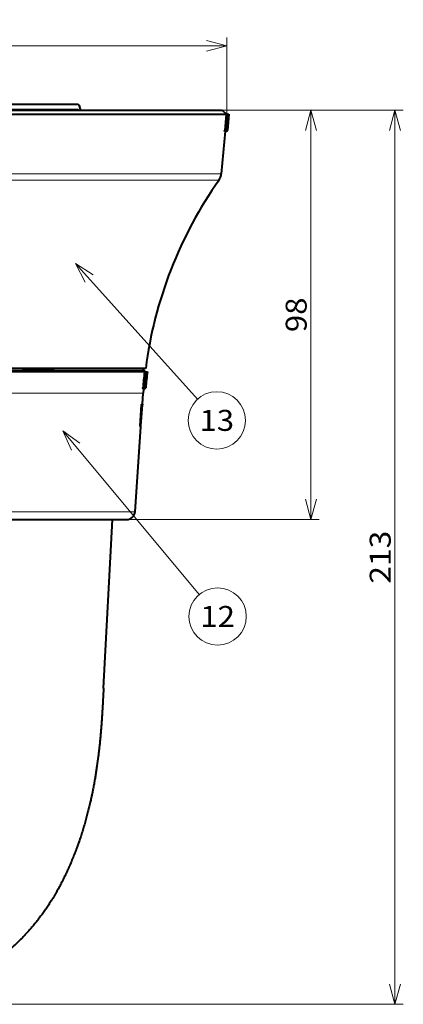
# Model space of a CAD drawing. Extents: x 33 to 581, y 33 to 404.
# Drawn here: x 113 to 159, y 38 to 155 of the extents above; entities that cross this region are included whole.
import ezdxf
from ezdxf.enums import TextEntityAlignment as Align

# ---------------------------------------------------------------- set-up
doc = ezdxf.new("R2010")
doc.units = 0
doc.layers.get('0').update_dxf_attribs({"lineweight": 13})
doc.styles.get("Standard").update_dxf_attribs({"font": 'isocp.shx'})
doc.dimstyles.get("Standard").update_dxf_attribs({"dimtxt": 2.5, "dimasz": 2.5, "dimexe": 1.25, "dimexo": 0.625, "dimtad": 1, "dimcen": 2.5, "dimadec": 0, "dimazin": 0, "dimtfac": 1, "dimtmove": 0, "dimatfit": 0, "dimfxl": 1, "dimarcsym": 0})

# ---------------------------------------------------------------- blocks, each defined once
blk = doc.blocks.new('*D52')
at = {"color": 7, "lineweight": 13}
for p, q in [((137.521891, 144.4489), (159.075014, 144.4489)), ((158.075014, 37.97391), (158.075014, 144.4489)), ((91.871892, 37.97391), (159.075014, 37.97391))]:
    blk.add_line(p, q, dxfattribs=at)
for points in [[(158.722063, 142.03409), (158.075014, 144.4489), (157.427965, 142.03409)], [(157.427965, 40.388724), (158.075014, 37.97391), (158.722063, 40.388724)]]:
    blk.add_lwpolyline(points, dxfattribs=at)
at = {"color": 7, "lineweight": 13, "width": 0.8}
blk.add_text('213', height=2.5, rotation=90.000003, dxfattribs=at).set_placement((157.575014, 88.05818), (157.575014, 94.36463), align=Align.FIT)
blk = doc.blocks.new('*D54')
at = {"color": 7, "lineweight": 13}
for p, q in [((45.668764, 143.9489), (45.668764, 153.098902)), ((138.075014, 143.9489), (138.075014, 153.098902)), ((45.668764, 152.098902), (138.075014, 152.098902))]:
    blk.add_line(p, q, dxfattribs=at)
for points in [[(48.083578, 152.745951), (45.668764, 152.098902), (48.083578, 151.451853)], [(135.6602, 151.451853), (138.075014, 152.098902), (135.6602, 152.745951)]]:
    blk.add_lwpolyline(points, dxfattribs=at)
at = {"color": 7, "lineweight": 13, "width": 0.8}
for s, p, p2 in [('%%c', (87.485331, 152.598902), (88.951997, 152.598902)), ('185', (89.951997, 152.598902), (96.258449, 152.598902))]:
    blk.add_text(s, height=2.5, dxfattribs=at).set_placement(p, p2, align=Align.FIT)
blk = doc.blocks.new('*D55')
at = {"color": 7, "lineweight": 13}
for p, q in [((137.521891, 144.4489), (149.075014, 144.4489)), ((148.075014, 95.698902), (148.075014, 144.4489)), ((126.138559, 95.698902), (149.075014, 95.698902))]:
    blk.add_line(p, q, dxfattribs=at)
for points in [[(148.722063, 142.03409), (148.075014, 144.4489), (147.427969, 142.03409)], [(147.427969, 98.113718), (148.075014, 95.698902), (148.722063, 98.113718)]]:
    blk.add_lwpolyline(points, dxfattribs=at)
at = {"color": 7, "lineweight": 13, "width": 0.8}
blk.add_text('98', height=2.5, rotation=90.000003, dxfattribs=at).set_placement((147.575014, 118.013415), (147.575014, 122.134386), align=Align.FIT)
blk = doc.blocks.new('BLOCK414')
at = {"color": 7, "lineweight": 13}
blk.add_line((53.335079, 82.289307), (85.824905, 43.346779), dxfattribs=at)
blk.add_lwpolyline([(57.422729, 79.409874), (53.335079, 82.289307), (55.435375, 77.751816)], dxfattribs=at)
blk.add_circle((90.193954, 38.110008), 6.819997, dxfattribs=at)
at = {"color": 7, "lineweight": 13, "width": 0.8}
blk.add_text('12', height=5, dxfattribs=at).set_placement((86.072983, 35.610008), (94.314919, 35.610008), align=Align.FIT)
blk = doc.blocks.new('BLOCK415')
at = {"color": 7, "lineweight": 13}
blk.add_line((56.364208, 122.172867), (85.430862, 89.879768), dxfattribs=at)
blk.add_lwpolyline([(60.557087, 119.448936), (56.364208, 122.172867), (58.633385, 117.717438)], dxfattribs=at)
blk.add_circle((89.993454, 84.81073), 6.819997, dxfattribs=at)
at = {"color": 7, "lineweight": 13, "width": 0.8}
blk.add_text('13', height=5, dxfattribs=at).set_placement((85.872482, 82.31073), (94.114418, 82.31073), align=Align.FIT)
blk = doc.blocks.new('BLOCK416')
at = {"color": 7, "lineweight": 40}
for p, q in [((57.02, 160), (38.79, 160)), ((-92.41, 157.7), (81.09, 157.7)), ((0, 158.7), (91.3, 158.7)), ((56.92, 158.8), (38.79, 158.8)), ((57.9, 158.7), (57.89, 158.7)), ((81.09, 157.7), (92.23, 157.7)), ((91.3, 158.7), (92.3, 157.7)), ((92.23, 157.7), (91.88, 153.89)), ((92.54, 157.7), (92.23, 157.7)), ((92.78, 157.7), (92.41, 153.88)), ((92.86, 157.7), (92.5, 153.88)), ((92.54, 157.7), (92.74, 157.7)), ((92.9, 157.7), (92.54, 153.88)), ((92.74, 157.7), (92.78, 157.7)), ((92.78, 157.7), (92.84, 157.7)), ((92.84, 157.7), (92.86, 157.7)), ((92.86, 157.7), (92.9, 157.7)), ((92.9, 157.7), (92.9, 157.7)), ((91.08, 143.5), (92.03, 153.7)), ((92.2, 153.7), (91.88, 153.7)), ((92.2, 153.7), (92.21, 153.7)), ((92.29, 153.7), (92.21, 153.7)), ((92.29, 153.7), (92.3, 153.7)), ((92.34, 153.7), (92.3, 153.7)), ((92.34, 153.7), (92.34, 153.7)), ((64.12, 97.2), (-73.06, 97.2)), ((64.03, 96.4), (-72.96, 96.4)), ((0, 96.7), (72.6, 96.7)), ((0, 96.7), (43.63, 96.7)), ((51.27, 96.75), (43.63, 96.75)), ((43.63, 96.75), (43.63, 96.7)), ((51.27, 96.7), (49.72, 96.7)), ((51.27, 96.75), (49.84, 96.72)), ((51.27, 96.7), (51.27, 96.75)), ((51.27, 96.75), (51.27, 96.75)), ((51.27, 96.7), (72.5, 96.7)), ((72.79, 96.4), (64.03, 96.4)), ((73.06, 97.2), (64.12, 97.2)), ((72.5, 96.7), (72.52, 97.2)), ((73.1, 96.4), (72.79, 96.4)), ((73.1, 96.4), (73.3, 96.4)), ((73.31, 96.4), (73.34, 96.4)), ((73.34, 96.4), (73.41, 96.4)), ((73.41, 96.4), (73.43, 96.4)), ((73.43, 96.4), (73.46, 96.4)), ((73.46, 96.4), (73.47, 96.4)), ((72.73, 92.4), (72.41, 92.4)), ((72.73, 92.4), (72.74, 92.4)), ((72.83, 92.4), (72.74, 92.4)), ((72.83, 92.4), (72.84, 92.4)), ((72.87, 92.4), (72.84, 92.4)), ((72.87, 92.4), (72.88, 92.4)), ((72.3, 88.7), (72.48, 91.28)), ((71.75, 83.5), (72.1, 88.5)), ((71.94, 83.5), (72.28, 88.5)), ((72.13, 88.7), (72.3, 88.7)), ((72.3, 88.7), (72.28, 88.5)), ((71.96, 84.91), (71.96, 86.57)), ((70.53, 63.06), (71.93, 83.3)), ((71.75, 83.3), (71.93, 83.3)), ((71.93, 83.3), (71.94, 83.5)), ((-68.53, 61.2), (60.14, 61.2)), ((60.14, 61.2), (68.53, 61.2)), ((63.03, 21), (65.14, 61.2))]:
    blk.add_line(p, q, dxfattribs=at)
at = {"color": 7, "lineweight": 13}
for p, q in [((92.54, 157.7), (92.19, 153.89)), ((92.74, 157.7), (92.39, 153.88)), ((92.78, 157.7), (92.41, 153.88)), ((92.84, 157.7), (92.49, 153.88)), ((92.86, 157.7), (92.5, 153.88)), ((92.9, 157.7), (92.54, 153.88)), ((92.9, 157.7), (92.54, 153.88)), ((92.19, 153.89), (91.88, 153.89)), ((92.39, 153.88), (92.41, 153.88)), ((92.49, 153.88), (92.5, 153.88)), ((92.54, 153.88), (92.54, 153.88)), ((-91.08, 143.5), (79.93, 143.5)), ((79.93, 143.5), (91.08, 143.5)), ((-90.54, 142.05), (79.46, 142.05)), ((79.46, 142.05), (90.54, 142.05)), ((49.84, 96.72), (43.63, 96.72)), ((72.72, 92.59), (72.41, 92.59)), ((72.93, 92.58), (72.94, 92.58)), ((73.03, 92.58), (73.04, 92.58)), ((73.07, 92.58), (73.08, 92.58)), ((-72.48, 91.28), (63.6, 91.28)), ((63.6, 91.28), (72.48, 91.28)), ((72.1, 88.5), (72.28, 88.5)), ((71.85, 84.91), (71.86, 84.91)), ((71.86, 85.06), (71.86, 84.91)), ((71.86, 84.91), (71.96, 84.91)), ((71.96, 84.91), (71.96, 86.56)), ((71.75, 83.5), (71.94, 83.5)), ((-70.53, 63.06), (61.89, 63.06)), ((61.89, 63.06), (70.53, 63.06))]:
    blk.add_line(p, q, dxfattribs=at)
at = {"color": 7, "lineweight": 40}
for centre, radius, start, end in [((30.81, 149.81), 28.27, 18.3232, 20.4057), ((92.21, 153.9), 0.2, 270, 354.5097), ((92.3, 153.9), 0.2, 270, 354.5645), ((92.34, 153.9), 0.2, 270, 354.6166), ((88.09, 143.78), 3, 324.7856, 354.6442), ((172.24, 84.39), 100, 144.7856, 172.6396), ((49.85, 96.21), 0.512, 91.4972, 105.3224), ((172.24, 84.67), 100.14, 173.2724, 175.4623), ((72.6, 96.4), 0.3, 360, 90), ((172.48, 84.1), 99.9, 172.9256, 175.1268), ((172.54, 84.22), 99.86, 172.9948, 175.1966), ((172.48, 84.35), 99.74, 173.0589, 175.2628), ((172.24, 84.39), 100, 175.4051, 176.05), ((72.74, 92.6), 0.2, 270, 355.127), ((72.84, 92.6), 0.2, 270, 355.1966), ((72.88, 92.6), 0.2, 296.5258, 355.1782), ((70.96, 84.91), 1, 328.1, 360), ((68.53, 63.2), 2, 270, 356.05)]:
    blk.add_arc(centre, radius, start, end, dxfattribs=at)
at = {"color": 7, "lineweight": 13}
for centre, radius, start, end in [((92.46, 154.29), 0.41, 263.515, 274.448), ((92.52, 154.02), 0.139, 262.6413, 279.7076), ((172.26, 84.65), 99.86, 173.2401, 175.4363), ((172.26, 84.66), 99.65, 173.2318, 175.4371), ((172.48, 84.1), 99.9, 172.9251, 175.1261), ((172.46, 84.53), 99.76, 173.1675, 175.3706), ((172.54, 84.22), 99.85, 172.9946, 175.1962), ((172.54, 84.41), 99.8, 173.0981, 175.3005), ((72.99, 93.03), 0.451, 264.1171, 274.7031), ((73.05, 92.7), 0.116, 263.0484, 281.4166)]:
    blk.add_arc(centre, radius, start, end, dxfattribs=at)
at = {"color": 7, "lineweight": 40}
for centre, major_axis, ratio, start_param, end_param in [((56.83, 156.56), (-0.1, -2.24), 0.257343, 2.852157, 3.1525), ((72.88, 92.6), (0, 0.2), 0.999984, 3.141593, 3.604575)]:
    blk.add_ellipse(centre, major_axis=major_axis, ratio=ratio, start_param=start_param, end_param=end_param, dxfattribs=at)
at = {"color": 7, "lineweight": 13}
for centre, major_axis, ratio, start_param, end_param in [((92.2, 153.9), (0, -0.2), 0.034896, 4.756022, 6.283185), ((92.2, 153.9), (0, -0.2), 0.998318, 0, 1.47732), ((92.21, 153.9), (0, -0.2), 0.998482, 0, 1.47732), ((92.29, 153.9), (0, -0.2), 0.999339, 0, 1.47732), ((92.29, 153.9), (0, -0.2), 0.034896, 5.892456, 6.283185), ((92.3, 153.9), (0, -0.2), 0.99944, 0, 1.47732), ((92.34, 153.9), (0, -0.2), 0.99993, 6.283185, 7.760505), ((92.34, 153.9), (0, -0.2), 0.999892, 0, 1.47732), ((92.34, 153.9), (0, -0.2), 0.034896, 6.083933, 6.283185), ((72.73, 92.6), (0, -0.2), 0.034896, 4.756022, 6.283185), ((72.73, 92.6), (0, -0.2), 0.997941, 0, 1.488346), ((72.74, 92.6), (0, -0.2), 0.99817, 0, 1.488346), ((72.83, 92.6), (0, 0.2), 0.999325, 3.141593, 4.629938), ((72.83, 92.6), (0, 0.2), 0.034896, 2.72815, 3.141593), ((72.84, 92.6), (0, 0.2), 0.999453, 3.141593, 4.629938), ((72.87, 92.6), (0, 0.2), 0.999957, 3.141593, 4.629938), ((72.87, 92.6), (0, 0.2), 0.034896, 2.973899, 3.141593), ((72.88, 92.6), (0, 0.2), 0.999984, 3.604575, 4.629938), ((70.96, 84.91), (0, -1), 0.999379, 1.015161, 1.570796), ((70.86, 84.91), (0, -1), 0.999379, 1.344796, 1.570796)]:
    blk.add_ellipse(centre, major_axis=major_axis, ratio=ratio, start_param=start_param, end_param=end_param, dxfattribs=at)
at = {"color": 7, "lineweight": 40}
for points, knots in [([(57.02, 160), (57.06, 160), (57.11, 159.98), (57.15, 159.95), (57.2, 159.88), (57.25, 159.78), (57.27, 159.74), (57.29, 159.71), (57.3, 159.67)], [0, 0, 0, 0, 0, 0, 0.885143, 0.885143, 0.885143, 1.293525, 1.293525, 1.293525, 1.293525, 1.293525, 1.293525]), ([(91.88, 153.7), (91.87, 153.7), (91.87, 153.7), (91.87, 153.71), (91.87, 153.74), (91.87, 153.79), (91.88, 153.82), (91.88, 153.86), (91.88, 153.89)], [0, 0, 0, 0, 0, 0, 0.1710176, 0.1710176, 0.1710176, 0.4767605, 0.4767605, 0.4767605, 0.4767605, 0.4767605, 0.4767605]), ([(72.41, 92.4), (72.41, 92.4), (72.41, 92.41), (72.41, 92.42), (72.41, 92.45), (72.41, 92.51), (72.41, 92.53), (72.41, 92.55), (72.41, 92.58), (72.41, 92.58), (72.41, 92.59), (72.41, 92.59)], [0, 0, 0, 0, 0, 0, 0.4242574, 0.4242574, 0.4242574, 0.6347544, 0.6347544, 0.6347544, 0.6644589, 0.6644589, 0.6644589, 0.6644589, 0.6644589, 0.6644589]), ([(72.1, 88.5), (72.1, 88.55), (72.11, 88.59), (72.11, 88.64), (72.12, 88.68), (72.12, 88.7), (72.12, 88.7), (72.12, 88.7), (72.13, 88.7)], [0, 0, 0, 0, 0, 0, 0.4049984, 0.4049984, 0.4049984, 0.4900429, 0.4900429, 0.4900429, 0.4900429, 0.4900429, 0.4900429]), ([(71.75, 83.5), (71.75, 83.45), (71.75, 83.41), (71.75, 83.36), (71.75, 83.32), (71.75, 83.3), (71.75, 83.3), (71.75, 83.3), (71.75, 83.3)], [0, 0, 0, 0, 0, 0, 0.4036701, 0.4036701, 0.4036701, 0.4884418, 0.4884418, 0.4884418, 0.4884418, 0.4884418, 0.4884418]), ([(63.03, 21), (62.92, 18.9), (62.81, 16.79), (62.69, 14.69), (62.42, 10.9), (62.05, 7.09), (61.85, 5.4), (61.28, 1.03), (60.51, -3.36), (59.94, -6.04), (58.7, -11.04), (57.11, -15.94), (56.28, -18.19), (54.37, -22.83), (52.06, -27.25), (50.74, -29.5), (48.26, -33.21), (45.42, -36.61), (44.17, -37.98), (41.66, -40.47), (38.94, -42.71), (37.6, -43.71), (36.22, -44.66), (34.81, -45.55)], [0, 0, 0, 0, 0, 0, 18.2344, 18.2344, 18.2344, 32.634064, 32.634064, 32.634064, 55.545642, 55.545642, 55.545642, 75.450014, 75.450014, 75.450014, 97.196582, 97.196582, 97.196582, 112.956174, 112.956174, 112.956174, 127.359556, 127.359556, 127.359556, 127.359556, 127.359556, 127.359556])]:
    blk.add_open_spline(points, degree=5, knots=knots, dxfattribs=at)
at = {"color": 7, "lineweight": 13}
for points, knots in [([(92.19, 153.89), (92.23, 153.89), (92.27, 153.88), (92.3, 153.88), (92.35, 153.88), (92.38, 153.88), (92.38, 153.88), (92.38, 153.88), (92.39, 153.88), (92.39, 153.88), (92.39, 153.88), (92.39, 153.88), (92.39, 153.88), (92.39, 153.88), (92.39, 153.88)], [0, 0, 0, 0, 0, 0, 0.2428218, 0.2428218, 0.2428218, 0.2677514, 0.2677514, 0.2677514, 0.2903827, 0.2903827, 0.2903827, 0.3042177, 0.3042177, 0.3042177, 0.3042177, 0.3042177, 0.3042177]), ([(72.72, 92.59), (72.76, 92.59), (72.8, 92.59), (72.83, 92.58), (72.88, 92.58), (72.91, 92.58), (72.91, 92.58), (72.92, 92.58), (72.92, 92.58), (72.92, 92.58), (72.92, 92.58), (72.93, 92.58), (72.93, 92.58), (72.93, 92.58), (72.93, 92.58)], [0, 0, 0, 0, 0, 0, 0.2422421, 0.2422421, 0.2422421, 0.2672143, 0.2672143, 0.2672143, 0.2898948, 0.2898948, 0.2898948, 0.3038188, 0.3038188, 0.3038188, 0.3038188, 0.3038188, 0.3038188])]:
    blk.add_open_spline(points, degree=5, knots=knots, dxfattribs=at)

msp = doc.modelspace()

# ---------------------------------------------------------------- block references
at = {"lineweight": 0, "xscale": 0.5, "yscale": 0.5, "zscale": 0.5}
for name in ['BLOCK416', 'BLOCK415', 'BLOCK414']:
    msp.add_blockref(name, (91.871889, 65.09891), dxfattribs=at)

# ---------------------------------------------------------------- dimensions: what is measured, and where the dimension line sits
at = {"color": 0, "lineweight": 0}
dim = msp.add_linear_dim(base=(138.075015, 152.098902), p1=(45.668765, 143.948902), p2=(138.075015, 143.948902), angle=359.998092, text='%%c<>', dimstyle='STANDARD', override={"dimlfac": 2}, dxfattribs=at)
dim.commit()
dim.dimension.update_dxf_attribs({"geometry": '*D54', "text_midpoint": (91.87189, 152.098902), "dimtype": 160, "oblique_angle": 89.999523})
for base, p1, picture, middle in [((158.075015, 144.448902), (91.871892, 37.97391), '*D52', (158.075015, 91.211406)), ((148.075015, 144.448902), (126.138558, 95.698902), '*D55', (148.075015, 120.073902))]:
    dim = msp.add_linear_dim(base=base, p1=p1, p2=(137.52189, 144.448902), angle=89.999523, dimstyle='STANDARD', override={"dimlfac": 2}, dxfattribs=at)
    dim.commit()
    dim.dimension.update_dxf_attribs({"geometry": picture, "text_midpoint": middle, "dimtype": 160, "oblique_angle": 89.999523})

doc.saveas('drawing.dxf')
